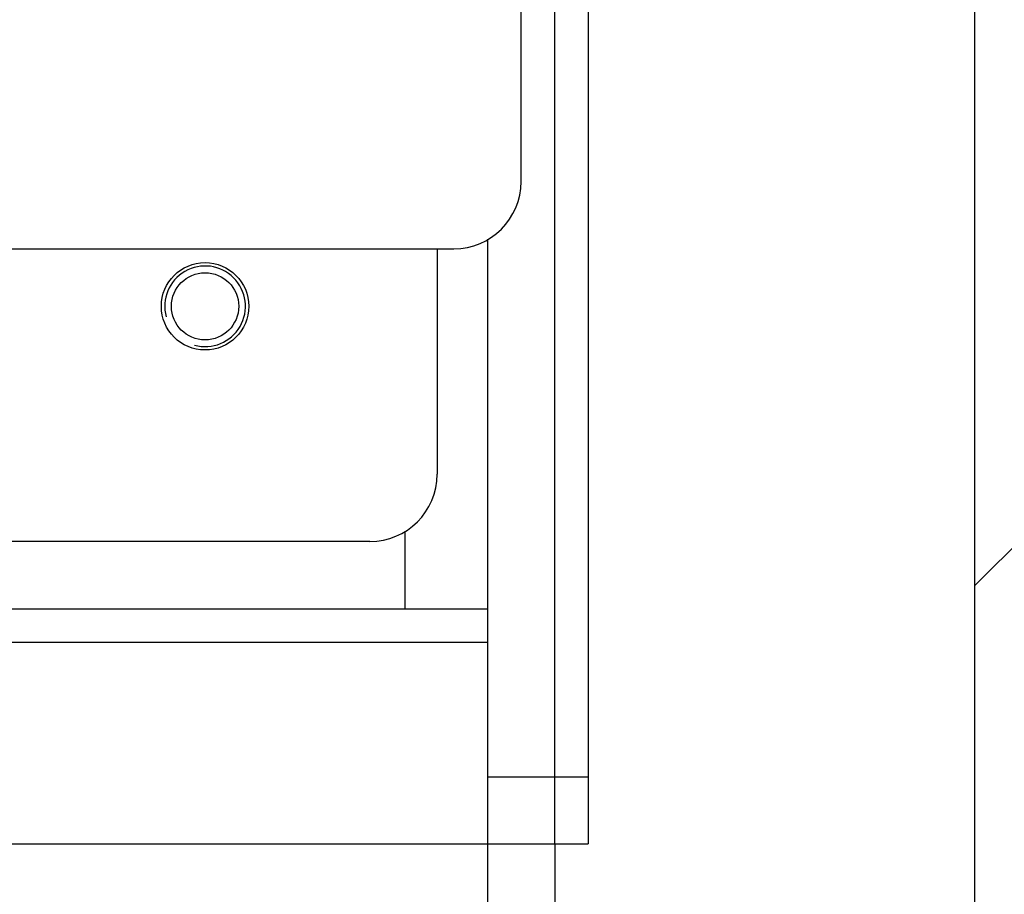
# Model space of a CAD drawing. Units: millimetres. Extents: x -33973 to 237170, y 21880 to 40450.
# Drawn here: x 232453 to 232600, y 30998 to 31128 of the extents above; entities that cross this region are included whole.
import ezdxf

# ---------------------------------------------------------------- set-up
doc = ezdxf.new("R2010")
doc.units = ezdxf.units.MM
doc.header["$LTSCALE"] = 20
doc.layers.add('ROŠT', color=96, linetype='Continuous')
doc.layers.add('ZDI', color=3, linetype='Continuous')
doc.layers.add('ŠRAFY', color=7, linetype='Continuous', lineweight=9)

msp = doc.modelspace()

# ---------------------------------------------------------------- hatches: boundary and pattern name
at = {"layer": 'ŠRAFY', "ltscale": 0.5}
h = msp.add_hatch(dxfattribs=at)
h.set_pattern_fill('ANSI32', color=256, scale=15, style=0)
h.set_pattern_definition([(45, (50, 150), (-101.02788, 101.02788), []), (45, (117.35, 150), (-101.02788, 101.02788), [])])
h.paths.add_polyline_path([(229945.237, 33210.152), (229945.237, 29610.152), (232845.237, 29610.152), (232845.237, 33210.152)])
h.paths.add_polyline_path([(232595.237, 32960.152), (230195.237, 32960.152), (230195.237, 29860.152), (232595.237, 29860.152)], flags=16)
edge = h.paths.add_edge_path(flags=16)
edge.add_line((230735.237, 33160.152), (230735.237, 32960.152))
edge.add_line((230735.237, 33160.152), (230385.237, 33160.152))
edge.add_line((230385.237, 33160.152), (230385.237, 32960.152))
edge.add_line((232295.237, 29660.152), (232295.237, 29860.152))
edge.add_line((232295.237, 29660.152), (232595.237, 29660.152))
edge.add_line((232595.237, 29660.152), (232595.237, 29860.152))
edge.add_line((230735.237, 29660.152), (230735.237, 29860.152))
edge.add_line((230735.237, 29660.152), (230385.237, 29660.152))
edge.add_line((230385.237, 29660.152), (230385.237, 29860.152))

# ---------------------------------------------------------------- linework, layer by layer
at = {"layer": 'ROŠT', "ltscale": 0.5}
for p, q in [((232532.737, 31005.152), (232532.737, 31405.152)), ((232537.737, 31405.152), (232537.737, 31005.152)), ((232527.737, 31103.712), (232527.737, 31308.092)), ((232522.737, 31095.118), (232522.737, 29710.152)), ((232397.737, 31093.712), (232517.737, 31093.712)), ((232515.237, 31093.712), (232515.237, 31060.152)), ((232510.437, 31051.684), (232510.437, 31040.152)), ((232505.237, 31050.152), (232390.237, 31050.152)), ((232372.737, 31040.152), (232522.737, 31040.152)), ((232372.737, 31035.152), (232522.737, 31035.152)), ((232522.737, 31015.152), (232537.737, 31015.152)), ((232357.737, 31005.152), (232537.737, 31005.152)), ((232532.737, 31005.152), (232532.737, 29710.152))]:
    msp.add_line(p, q, dxfattribs=at)
for radius in [6.5, 5]:
    msp.add_circle((232480.737, 31085.152), radius, dxfattribs=at)
for centre, radius, start, end in [((232517.737, 31103.712), 10, 270, 0), ((232480.737, 31085.152), 6, 255, 195), ((232505.237, 31060.152), 10, 270, 0)]:
    msp.add_arc(centre, radius, start, end, dxfattribs=at)
at = {"layer": 'ZDI', "linetype": 'Continuous', "ltscale": 0.5}
msp.add_line((232595.237, 29860.152), (232595.237, 32960.152), dxfattribs=at)

doc.saveas('drawing.dxf')
